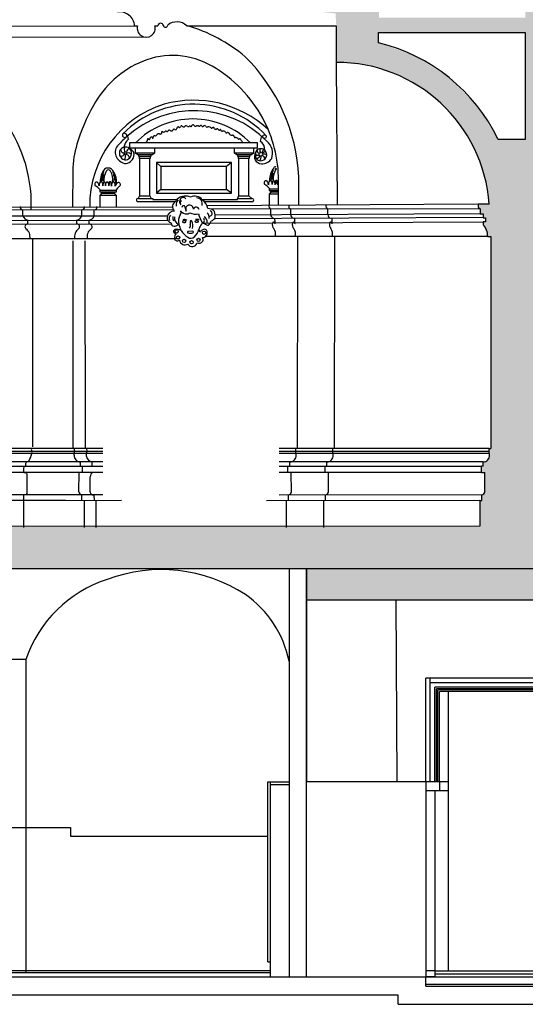
# Model space of a CAD drawing. Units: millimetres. Extents: x 54036 to 121410, y 3501 to 83165.
# Drawn here: x 80547 to 86159, y 42491 to 53425 of the extents above; entities that cross this region are included whole.
import ezdxf

# ---------------------------------------------------------------- set-up
doc = ezdxf.new("R2010")
doc.units = ezdxf.units.MM
doc.layers.add('MURS', color=6, linetype='Continuous')

msp = doc.modelspace()

# ---------------------------------------------------------------- hatches: boundary and pattern name
at = {"layer": 'MURS'}
h = msp.add_hatch(dxfattribs=at)
h.set_pattern_fill('AR-CONC', color=1, scale=50, style=0)
h.set_pattern_definition([(50, (198535.7, 43011.83), (358.6301, -31.3761), [37.5, -412.5]), (355, (198535.7, 43011.83), (-69.3757, 376.0961), [30, -330]), (100.4514, (198565.6, 43009.22), (289.2547, 344.7198), [31.8701, -350.5711]), (46.1842, (198535.7, 43111.83), (533.6205, -82.7595), [56.25, -618.75]), (96.6356, (198580.17, 43104.94), (467.3314, 487.059), [47.8051, -525.8565]), (351.1842, (198535.7, 43111.83), (467.331, 487.0593), [45, -495]), (21, (198585.7, 43086.83), (298.4535, -201.30945), [37.5, -412.5]), (326, (198585.7, 43086.83), (121.6577, 362.575), [30, -330]), (71.4514, (198610.57, 43070.06), (420.1113, 161.2652), [31.8701, -350.5711]), (37.5, (198535.7, 43011.83), (6.07993, 166.44693), [0, -326, 0, -335, 0, -331.25]), (7.5, (198535.7, 43011.83), (131.53477, 197.20586), [0, -191, 0, -318.5, 0, -126.25]), (327.5, (198424.2, 43011.83), (266.91122, -11.27744), [0, -125, 0, -390, 0, -517.5]), (317.5, (198374.2, 43011.83), (291.5931, 50.0525), [0, -162.5, 0, -259, 0, -367.5])])
h.paths.add_polyline_path([(86449.7889, 51770.5707), (96278.0849, 51770.5707), (96278.0849, 51970.5707), (86449.7889, 51970.5707), (86449.7889, 54871.7967), (83789.7562, 54871.7967), (83789.7562, 54670.5707), (86160.0409, 54670.5707), (86160.0409, 53449.5087), (84534.4729, 53449.5087), (84534.4729, 53553.4757), (80333.7709, 53964.8224), (80333.7709, 53883.2304), (84052.9069, 53494.7117), (84060.7579, 53358.8807), (84060.7579, 52950.9901), (84413.5152, 52921.1412), (84771.6544, 52797.9512), (85082.9803, 52618.509), (85345.2645, 52374.2346), (85558.4116, 52075.4746), (85696.4005, 51736.4387), (85758.3818, 51376.4877), (85635.7639, 51376.4877), (85635.7639, 51342.6727), (85659.0189, 51325.7647), (85659.0189, 51268.7027), (85690.7309, 51268.7027), (85690.7309, 51226.4337), (85718.2139, 51226.4337), (85718.2139, 51182.0517), (85690.7309, 51182.0517), (85690.7918, 51148.4707), (85741.4689, 51019.3187), (85777.4089, 51019.3187), (85777.4089, 48663.7937), (85757.8329, 48663.7937), (85757.8319, 48635.3377), (85762.3314, 48588.607), (85741.855, 48537.0851), (85691.1679, 48514.7007), (85691.165, 48468.2304), (85671.0639, 48468.2144), (85671.0629, 48396.8468), (85708.0969, 48397.1857), (85708.6202, 48180.7224), (85699.2083, 48157.8746), (85677.4129, 48147.9646), (85677.4061, 48086.6705), (85653.083, 48086.6732), (85653.0743, 47800.4598), (78611.5293, 47794.1837), (78611.5293, 47328.9827), (83730.6933, 47328.9827), (83730.6933, 46978.9827), (86449.7889, 46978.9827), (86449.7889, 47328.9827), (86449.7889, 48513.5707), (96278.0849, 48513.5707), (96278.0849, 48803.5707), (86449.7889, 48803.5707)])
h.paths.add_polyline_path([(86157.7799, 52095.6797), (85857.0824, 52096.1826), (85819.7633, 52155.3729), (85775.3445, 52226.9834), (85625.9564, 52465.9062), (85478.1814, 52617.694), (85318.1765, 52777.6313), (85152.5546, 52886.1071), (84947.7075, 53018.5394), (84733.6883, 53096.98), (84528.2033, 53169.4019), (84527.6909, 53282.2577), (86157.7799, 53282.2577)], flags=16)

# ---------------------------------------------------------------- linework, layer by layer
at = {"layer": 'MURS', "color": 8}
for p, q in [((72524.0999, 53327.1797), (81821.9229, 53356.7677)), ((81938.4449, 53232.1147), (72367.8659, 53216.9937)), ((84060.7579, 52950.9897), (84069.8859, 51367.4607)), ((81742.4879, 52132.5247), (81749.0599, 52093.7727)), ((83184.8099, 52058.4657), (81764.0049, 52058.4657)), ((81764.0049, 52058.4657), (81764.0049, 52000.5747)), ((83187.5029, 52000.5747), (83184.8099, 52058.4657)), ((83229.3009, 52134.4327), (83215.3139, 52077.7447)), ((81764.0049, 52000.5747), (83187.5029, 52000.5747)), ((81831.0229, 51941.3417), (81831.0229, 52000.5747)), ((81856.2519, 51923.6597), (81831.0229, 51941.3417)), ((82041.9249, 51941.3417), (81831.0229, 51941.3417)), ((82041.9249, 51941.3417), (82019.8599, 51923.6597)), ((82041.9249, 52000.5747), (82041.9249, 51941.3417)), ((82930.9779, 51941.3417), (82930.9779, 52000.5747)), ((83141.8809, 51941.3417), (82930.9779, 51941.3417)), ((82956.2079, 51923.6597), (82930.9779, 51941.3417)), ((83141.8809, 51941.3417), (83119.8149, 51923.6597)), ((83141.8809, 52000.5747), (83141.8809, 51941.3417)), ((82019.8599, 51923.6597), (81856.2519, 51923.6597)), ((81867.6669, 51906.6437), (81867.6669, 51923.6597)), ((82001.8369, 51906.6437), (81867.6669, 51906.6437)), ((81871.8719, 51906.6437), (81871.8719, 51883.2217)), ((81871.8719, 51883.2217), (81875.2999, 51883.1007)), ((81991.8209, 51883.1007), (81875.2999, 51883.1007)), ((81875.2999, 51883.1007), (81875.2999, 51470.7487)), ((81995.6289, 51883.0217), (81991.8209, 51883.1007)), ((81991.8209, 51470.7487), (81991.8209, 51883.1007)), ((81995.6289, 51906.6437), (81995.6289, 51883.0217)), ((82001.8369, 51923.6597), (82001.8369, 51906.6437)), ((82896.0219, 51838.8367), (82065.2289, 51838.8367)), ((82065.2289, 51838.8367), (82065.2289, 51497.5397)), ((82111.8379, 51795.7377), (82065.2289, 51838.8367)), ((82896.0219, 51838.8367), (82841.2569, 51795.7377)), ((82897.1869, 51497.5397), (82896.0219, 51838.8367)), ((83119.8149, 51923.6597), (82956.2079, 51923.6597)), ((82967.6229, 51906.6437), (82967.6229, 51923.6597)), ((83101.7929, 51906.6437), (82967.6229, 51906.6437)), ((82971.8279, 51906.6437), (82971.8279, 51883.2217)), ((82971.8279, 51883.2217), (82975.2559, 51883.1007)), ((82975.2559, 51883.1007), (82975.2559, 51470.7487)), ((83091.7769, 51883.1007), (82975.2559, 51883.1007)), ((83091.7769, 51470.7487), (83091.7769, 51883.1007)), ((83095.5849, 51883.0217), (83091.7769, 51883.1007)), ((83095.5849, 51906.6437), (83095.5849, 51883.0217)), ((83101.7929, 51923.6597), (83101.7929, 51906.6437)), ((81136.9909, 51747.9387), (81133.2609, 51347.0647)), ((82841.2569, 51795.7377), (82111.8379, 51795.7377)), ((82111.8379, 51795.7377), (82111.8379, 51540.6387)), ((82842.4219, 51540.6387), (82841.2569, 51795.7377)), ((83420.1869, 51363.7157), (83420.1869, 51639.1547)), ((83645.7549, 51365.0157), (83645.7549, 51678.7127)), ((81435.1719, 51538.1807), (81435.0349, 51529.2917)), ((81621.2489, 51529.2917), (81435.0349, 51529.2917)), ((81435.0349, 51529.2917), (81435.0349, 51513.1417)), ((81435.0349, 51513.1417), (81621.2489, 51513.1417)), ((81452.8909, 51496.1407), (81452.8909, 51513.1417)), ((81599.1419, 51513.1417), (81599.1419, 51496.1407)), ((81621.2489, 51529.2917), (81621.2489, 51540.5577)), ((81621.2489, 51513.1417), (81621.2489, 51529.2917)), ((82111.8379, 51540.6387), (82065.2289, 51497.5397)), ((82111.8379, 51540.6387), (82842.4219, 51540.6387)), ((82897.1869, 51497.5397), (82842.4219, 51540.6387)), ((83315.1299, 51552.7457), (83314.9929, 51543.8567)), ((83314.9929, 51543.8567), (83314.9929, 51527.7057)), ((83421.7099, 51543.8567), (83314.9929, 51543.8567)), ((83314.9929, 51527.7057), (83422.6459, 51527.7057)), ((83332.8489, 51510.7057), (83316.6939, 51488.8567)), ((83332.8489, 51510.7057), (83332.8489, 51527.7057)), ((83423.5009, 51510.7057), (83332.8489, 51510.7057)), ((80673.2729, 51315.6067), (80673.2689, 51484.0197)), ((81452.8909, 51496.1407), (81436.7359, 51474.2917)), ((81621.2609, 51474.2917), (81436.7359, 51474.2917)), ((81436.7359, 51474.2917), (81436.7489, 51346.5517)), ((81599.1419, 51496.1407), (81452.8909, 51496.1407)), ((81621.2609, 51474.2917), (81599.1419, 51496.1407)), ((81621.2609, 51346.2407), (81621.2609, 51474.2917)), ((82276.0539, 51404.3527), (81855.4919, 51404.3527)), ((81875.2999, 51470.7487), (81863.3559, 51441.4397)), ((81867.1439, 51440.4627), (82023.2819, 51440.4627)), ((81875.2999, 51470.7487), (81991.8209, 51470.7487)), ((81991.8209, 51470.7487), (82004.8259, 51440.4627)), ((82023.2819, 51440.4627), (82023.2819, 51428.8147)), ((82023.2819, 51428.8147), (82292.2659, 51428.8147)), ((82065.2289, 51497.5397), (82897.1869, 51497.5397)), ((82571.1079, 51428.8147), (82962.4389, 51428.8147)), ((83127.8979, 51404.3527), (82598.0119, 51404.3527)), ((82975.2559, 51470.7487), (82962.4389, 51439.2977)), ((82962.4389, 51428.8147), (82962.4389, 51439.2977)), ((82962.4389, 51439.2977), (83124.4029, 51438.1327)), ((82975.2559, 51470.7487), (83091.7769, 51470.7487)), ((83091.7769, 51470.7487), (83124.4029, 51438.1327)), ((83316.6939, 51488.8567), (83315.3639, 51366.7617)), ((83424.4049, 51488.8567), (83316.6939, 51488.8567)), ((79964.1249, 51349.0387), (82241.4459, 51345.1937)), ((79995.4629, 51315.3907), (82249.8839, 51316.1097)), ((80581.9739, 51245.7747), (80581.9739, 51315.3907)), ((81234.6239, 51245.7747), (81234.6239, 51315.3907)), ((81373.1269, 51245.7747), (81373.1269, 51315.3907)), ((85635.7639, 51376.4877), (82625.7239, 51359.1367)), ((85659.0189, 51325.7647), (82672.6729, 51322.0867)), ((83335.1419, 51261.1717), (83335.1419, 51324.6677)), ((83556.7379, 51261.1717), (83556.7379, 51324.6677)), ((83968.2729, 51261.1717), (83968.2729, 51324.6677)), ((79995.4629, 51245.7747), (82188.3689, 51248.7207)), ((80049.2389, 51198.5897), (82190.8509, 51196.0667)), ((80635.7499, 51154.8867), (80635.7499, 51198.5897)), ((81180.8469, 51154.8867), (81180.8469, 51198.5897)), ((81319.3509, 51154.8867), (81319.3509, 51198.5897)), ((82573.9819, 51167.5537), (85690.7309, 51181.3897)), ((85690.7309, 51230.2677), (82709.6189, 51214.6877)), ((85659.0189, 51268.7027), (82715.2819, 51255.5917)), ((83380.6409, 51173.9457), (83380.3919, 51221.5017)), ((83602.2359, 51173.9457), (83601.9879, 51221.5017)), ((84013.7709, 51173.9457), (84013.5229, 51221.5017)), ((80049.2389, 51154.8867), (82234.0969, 51158.3597)), ((82468.8609, 51075.4547), (82420.9289, 51074.5997)), ((81702.6379, 50991.8167), (80069.6209, 50991.8167)), ((80688.9019, 50991.8167), (80688.9019, 48680.1247)), ((82321.9189, 50991.8167), (80688.9019, 50991.8167)), ((81136.1099, 50971.0227), (81136.1099, 48663.7937)), ((81275.7889, 48663.7937), (81273.6719, 50971.0227)), ((85741.4689, 51019.3187), (82609.8699, 51019.3677)), ((83630.5869, 48663.7937), (83633.8999, 51019.3447)), ((84042.1224, 48663.7937), (84045.4349, 51019.3447)), ((80850.0149, 48663.7937), (80055.9359, 48663.7937)), ((81469.2959, 48663.7937), (80688.7689, 48663.7937)), ((81155.6869, 48635.3377), (81155.6859, 48663.7937)), ((81295.3649, 48635.3307), (81293.2479, 48663.7937)), ((85757.8329, 48663.7937), (83426.1539, 48663.7937)), ((83611.0099, 48635.3377), (83611.0109, 48663.7937)), ((84022.5454, 48635.3377), (84022.5464, 48663.7937)), ((80069.8789, 48635.3597), (80850.0149, 48635.3227)), ((80850.0149, 48607.6317), (80242.6923, 48607.6317)), ((80689.8619, 48607.6547), (80675.2779, 48607.3867)), ((80675.2779, 48607.3867), (80675.2779, 48584.1147)), ((80689.1589, 48635.3597), (81469.2959, 48635.3227)), ((81469.2959, 48607.6317), (80690.6669, 48607.6317)), ((81151.4539, 48589.4037), (81155.6869, 48635.3377)), ((81289.0159, 48574.5937), (81287.9579, 48607.6317)), ((83426.1539, 48635.3684), (85757.8393, 48635.2579)), ((85760.3851, 48607.6317), (83426.1539, 48607.6317)), ((83615.2429, 48589.4037), (83611.0099, 48635.3377)), ((84026.7784, 48589.4037), (84022.5454, 48635.3377)), ((80238.0287, 48466.7025), (80850.0149, 48467.1917)), ((80850.0149, 48514.7007), (80266.4506, 48514.7007)), ((80588.8669, 48446.3437), (80588.8669, 48406.0187)), ((80610.4699, 48492.8767), (80611.0239, 48466.5057)), ((80611.0239, 48466.5057), (81469.2959, 48467.1917)), ((81469.2959, 48514.7007), (80638.1589, 48514.7007)), ((81222.3539, 48466.9947), (81222.3509, 48514.7007)), ((81242.4559, 48397.1767), (81242.4549, 48467.0107)), ((81351.4469, 48467.0977), (81351.4479, 48514.7007)), ((85691.1679, 48514.7007), (83426.1539, 48514.7007)), ((83426.1539, 48466.42), (85671.0639, 48468.2144)), ((83524.2409, 48397.1767), (83524.2419, 48467.0107)), ((83544.3429, 48466.9947), (83544.3459, 48514.7007)), ((83935.7764, 48397.1767), (83935.7774, 48467.0107)), ((83955.8784, 48466.9947), (83955.8814, 48514.7007)), ((80850.0149, 48397.1277), (80216.1161, 48397.2667)), ((80597.7129, 48397.1757), (80626.3739, 48397.3127)), ((81469.2959, 48397.1277), (80626.3739, 48397.3127)), ((80629.7769, 48165.2137), (80629.7769, 48367.2597)), ((81204.3619, 48181.0807), (81205.4219, 48397.1857)), ((81329.2259, 48181.0807), (81329.2259, 48350.3337)), ((85671.0629, 48396.8468), (83426.1539, 48397.3395)), ((83562.3349, 48181.0807), (83561.2749, 48397.1857)), ((83973.8704, 48181.0807), (83972.8104, 48397.1857)), ((80850.0149, 48148.3487), (80100.3244, 48147.1124)), ((80587.2049, 48147.9157), (80587.4519, 47787.0447)), ((81469.2959, 48148.3487), (80587.2059, 48146.8937)), ((80619.1969, 48146.9467), (80629.7769, 48165.2137)), ((81236.1129, 48084.4757), (81236.1059, 48147.9647)), ((81375.7859, 48084.6767), (81374.7239, 48148.1927)), ((85686.3922, 48150.4845), (83426.1539, 48146.7563)), ((83530.5839, 48084.4757), (83530.5909, 48147.9647)), ((83942.1194, 48084.4757), (83942.1264, 48147.9647)), ((81056.6049, 48085.1227), (80062.7525, 48083.662)), ((81675.8859, 48085.1227), (80587.2489, 48083.5227)), ((81260.4359, 48084.5117), (81260.4449, 47787.1977)), ((81393.7739, 47787.2277), (81393.7719, 48084.7077)), ((85653.083, 48086.6732), (83287.3419, 48083.1962)), ((83506.2609, 48084.5117), (83506.2519, 47787.1977)), ((83917.7964, 48084.5117), (83917.7874, 47787.1977)), ((80616.2707, 46319.5767), (80085.5199, 46319.5767)), ((80616.2707, 46319.5767), (80616.2707, 42852.7677)), ((85054.708, 44960.5707), (85054.708, 46113.5707)), ((86796.8878, 46113.5707), (85054.708, 46113.5707)), ((85304.708, 42863.5707), (85304.708, 45963.5707)), ((85204.708, 44963.5707), (85304.708, 44963.5707)), ((85204.708, 44863.5707), (85304.708, 44863.5707))]:
    msp.add_line(p, q, dxfattribs=at)
at = {"layer": 'MURS', "color": 6}
for p, q in [((81821.9229, 53356.7677), (81853.6349, 53356.7677)), ((82048.1319, 53358.8807), (82079.8439, 53358.8807)), ((82401.1869, 53358.8807), (84060.7579, 53358.8807)), ((84060.7579, 53358.8807), (84060.7579, 52950.9897)), ((84527.6909, 53282.2577), (86157.7799, 53282.2577)), ((84527.6909, 53169.2507), (84527.6909, 53282.2577)), ((86157.7799, 53282.2577), (86157.7799, 52095.6797)), ((86157.7799, 52095.6797), (85857.0839, 52095.6797)), ((85635.7639, 51376.4877), (85635.7639, 51342.6727)), ((85758.3819, 51376.4877), (85635.7639, 51376.4877)), ((85635.7639, 51342.6727), (85659.0189, 51325.7647)), ((85659.0189, 51325.7647), (85659.0189, 51268.7027)), ((85659.0189, 51268.7027), (85690.7309, 51268.7027)), ((85690.7309, 51268.7027), (85690.7309, 51226.4337)), ((85690.7309, 51226.4337), (85718.2139, 51226.4337)), ((85690.7309, 51182.0517), (85690.7309, 51148.2377)), ((85718.2139, 51182.0517), (85690.7309, 51182.0517)), ((85718.2139, 51226.4337), (85718.2139, 51182.0517)), ((85741.4689, 51019.3187), (85777.4089, 51019.3187)), ((85777.4089, 51019.3187), (85777.4089, 48663.7937)), ((85757.8319, 48635.3377), (85757.8329, 48663.7937)), ((85757.8329, 48663.7937), (85777.4089, 48663.7937)), ((85762.0649, 48589.4037), (85757.8319, 48635.3377)), ((85671.0629, 48396.8468), (85671.0639, 48468.2144)), ((85691.165, 48468.2304), (85671.0639, 48468.2144)), ((85691.165, 48468.2304), (85691.1679, 48514.7007)), ((85671.0629, 48396.8468), (85708.0969, 48397.1857)), ((85709.1569, 48181.0807), (85708.0969, 48397.1857)), ((85677.4061, 48086.6705), (85677.4129, 48147.9647)), ((85653.083, 48086.6732), (85653.0743, 47800.4598)), ((85653.083, 48086.6732), (85677.4061, 48086.6705)), ((85653.0743, 47800.4598), (62158.1229, 47779.5187)), ((75690.3199, 47328.9827), (83700.6389, 47328.9827)), ((83537.0214, 47328.9827), (86449.7889, 47328.9827)), ((83730.6933, 47328.9827), (83730.6933, 44960.5707)), ((83730.6933, 46160.5707), (83730.6933, 47326.6516)), ((86449.7889, 46978.9827), (83730.6933, 46978.9827)), ((84735.4382, 44960.5707), (84727.2755, 46978.9827)), ((84735.4382, 44960.5707), (83730.6933, 44960.5707)), ((85054.708, 44960.5707), (84735.4382, 44960.5707)), ((85054.708, 42790.5707), (66111.0349, 42790.5707)), ((85054.708, 42795.5707), (95239.9679, 42795.5707)), ((85054.708, 42690.5707), (85054.708, 42795.5707)), ((85054.708, 42690.5707), (85054.708, 42790.5707)), ((85054.708, 42715.5707), (95239.9679, 42715.5707)), ((85054.708, 42690.5707), (95950.7078, 42690.5707)), ((85054.708, 42690.5707), (95950.7078, 42690.5707)), ((84747.1564, 42590.5707), (65911.0349, 42590.5707)), ((84747.1564, 42490.5707), (84747.1564, 42590.5707)), ((84747.1564, 42490.5707), (96278.0849, 42490.5707))]:
    msp.add_line(p, q, dxfattribs=at)
at = {"layer": 'MURS', "color": 1}
for p, q in [((83537.0214, 47328.9827), (83537.0214, 42790.5707)), ((83730.6933, 42790.5707), (83730.6933, 46160.5707)), ((85104.708, 44963.5707), (85104.708, 46113.5707)), ((85104.708, 46063.5707), (86796.8878, 46063.5707)), ((85154.708, 44963.5707), (85154.708, 46013.5707)), ((86896.8878, 46013.5707), (85154.708, 46013.5707)), ((85172.708, 44963.5707), (85172.708, 45995.5707)), ((86914.8878, 45995.5707), (85172.708, 45995.5707)), ((85186.708, 44963.5707), (85186.708, 45981.5707)), ((86928.8878, 45981.5707), (85186.708, 45981.5707)), ((85204.708, 44963.5707), (85204.708, 45963.5707)), ((86946.8878, 45963.5707), (85204.708, 45963.5707)), ((83300.6933, 44960.5707), (83537.0214, 44960.5707)), ((83300.6933, 42960.5707), (83300.6933, 44960.5707)), ((83330.6933, 42790.5707), (83330.6933, 44960.5707)), ((85054.708, 44963.5707), (85204.708, 44963.5707)), ((85054.708, 44963.5707), (85054.708, 42795.5707)), ((85154.708, 44963.5707), (85204.708, 44963.5707)), ((85204.708, 44963.5707), (85204.708, 44863.5707)), ((83330.6933, 44930.5707), (83537.0214, 44930.5707)), ((85054.708, 44863.5707), (85204.708, 44863.5707)), ((85154.708, 44863.5707), (85154.708, 42795.5707)), ((79065.5659, 44452.4827), (81110.9609, 44452.4827)), ((81110.9609, 44452.4827), (81110.9609, 44358.9097)), ((81110.9609, 44358.9097), (83300.6933, 44358.9097)), ((83300.6933, 42960.5707), (83330.6933, 42960.5707)), ((83330.6933, 42860.5707), (71075.1723, 42860.5707)), ((83330.6933, 42840.5707), (71075.1723, 42840.5707)), ((85154.708, 42863.5707), (85054.708, 42863.5707)), ((85154.708, 42795.5707), (85054.708, 42795.5707)), ((85154.708, 42863.5707), (95219.9679, 42863.5707)), ((85154.708, 42829.5707), (95219.9679, 42829.5707))]:
    msp.add_line(p, q, dxfattribs=at)
at = {"layer": 'MURS', "color": 8}
for centre, radius in [((83263.9139, 52127.6957), 19.878), ((81720.6489, 51945.2337), 14.489), ((83224.3289, 51931.3207), 20.028), ((82289.1129, 51074.5997), 18.194), ((82592.9729, 51059.1977), 18.194), ((82305.3759, 51005.2907), 18.194), ((82372.1399, 50968.4967), 18.194), ((82455.1659, 50953.9497), 18.194), ((82531.3449, 50979.6197), 18.194)]:
    msp.add_circle(centre, radius, dxfattribs=at)
at = {"layer": 'MURS', "color": 6}
for centre, radius, start, end in [((81650.0269, 53342.1287), 172.519, 4.86753302, 97.527609), ((82110.6559, 53355.3547), 31.014, 10.47676005, 173.47184504), ((82165.2609, 53365.4527), 24.517, 190.47676005, 359.459557), ((82291.8159, 53239.8037), 161.683, 47.43284298, 129.13154003), ((81951.1649, 53331.9467), 100.639, 165.72171401, 15.52339799), ((84062.3319, 51233.1277), 1991.263, 25.66878405, 76.48498301), ((84067.7829, 51256.1267), 1694.878, 4.07225898, 90.237501), ((85565.8299, 51024.6357), 175.72, 358.265787, 44.70029102), ((85690.5129, 48586.3167), 71.619, 270.523962, 2.47012897), ((85671.8409, 48185.0777), 37.529, 278.53814599, 353.88702199)]:
    msp.add_arc(centre, radius, start, end, dxfattribs=at)
at = {"layer": 'MURS', "color": 8}
for centre, radius, start, end in [((81934.5859, 51698.3747), 1724.818, 49.69773398, 74.304658), ((82331.1359, 51942.8427), 1102.854, 112.41535901, 151.21889205), ((82243.5259, 52155.2377), 873.1, 59.68672999, 112.41535901), ((81616.9389, 51574.1047), 2031.511, 2.95159796, 45.12756498), ((81928.1019, 51615.7407), 1498.04, 28.53813697, 59.68672999), ((82476.7249, 51312.1297), 1218.852, 47.23543198, 105.59934599), ((79030.2009, 51356.2087), 1648.032, 4.44795799, 41.914546), ((83361.9159, 51376.6097), 2278.919, 151.21889205, 163.00669496), ((82499.7799, 51364.1807), 1175.476, 107.36428099, 180.85003403), ((82476.9869, 51385.2847), 1101.534, 43.18259802, 135.25640701), ((82486.9779, 51289.1527), 1124.963, 44.39915802, 131.82078797), ((82470.1489, 51422.3467), 900.557, 44.93963698, 135.06036302), ((81971.1559, 51639.1547), 1449.031, 0, 28.53813697), ((81712.6719, 52142.4987), 25.639, 134.795428, 310.45104398), ((81722.4699, 52183.7987), 23.404, 217.03156002, 260.84310201), ((81715.3129, 52139.4007), 21.567, 310.45104398, 80.84310201), ((82101.1889, 52189.7787), 34.94, 289.97698598, 302.56245398), ((82116.1429, 52166.3607), 7.154, 302.56245398, 38.45195004), ((82127.3579, 52175.2657), 7.166, 122.67122201, 218.45195004), ((82129.9249, 52171.2627), 11.921, 55.27839797, 122.67122201), ((82146.7019, 52195.4717), 17.532, 235.27839797, 289.727888), ((82141.5979, 52209.7057), 32.653, 289.727888, 304.56937702), ((82173.6189, 52163.2347), 23.781, 107.160056, 124.56937702), ((82170.7269, 52172.5987), 13.981, 55.41556802, 107.160056), ((82184.0899, 52191.9807), 9.56, 235.41556802, 299.11415398), ((82184.7839, 52190.7337), 8.134, 299.11415398, 349.27629905), ((82201.7939, 52187.5127), 9.178, 122.23808099, 169.27629905), ((82212.5419, 52170.4697), 29.328, 105.250804, 122.23808099), ((82207.2829, 52189.7597), 9.333, 74.89494002, 105.250804), ((82207.3839, 52190.1337), 8.946, 50.35380801, 74.89494002), ((82225.4539, 52211.9417), 19.376, 230.35380801, 246.96047099), ((82236.7389, 52238.4767), 48.211, 246.96047099, 267.138549), ((82234.7859, 52199.3877), 9.073, 267.138549, 314.77215597), ((82230.7369, 52203.4687), 14.822, 314.77215597, 332.845816), ((82261.4409, 52187.7197), 19.686, 137.17945699, 152.845816), ((82272.3409, 52177.6197), 34.546, 130.592259, 137.17945699), ((82315.4759, 52127.2777), 100.84, 126.73813698, 130.592259), ((82261.4909, 52199.6047), 10.587, 43.34726298, 126.73813698), ((82276.7719, 52214.0297), 10.427, 223.34726298, 307.52204703), ((82272.9329, 52219.0287), 16.73, 307.52204703, 350.11173103), ((82309.5409, 52212.6477), 20.429, 131.73825401, 170.11173103), ((82332.0909, 52187.3717), 54.302, 123.68119198, 131.73825401), ((82315.0129, 52212.9957), 23.508, 111.422528, 123.68119198), ((82308.9059, 52228.5637), 6.786, 33.103585, 111.422528), ((82322.7889, 52237.6147), 9.787, 213.103585, 276.551043), ((82322.9309, 52236.3737), 8.538, 276.551043, 359.33924096), ((82342.3619, 52236.1497), 10.894, 107.681117, 179.33924096), ((82342.9939, 52234.1677), 12.974, 30.31848698, 107.681117), ((82365.4239, 52247.2847), 13.01, 210.31848698, 287.55619199), ((82363.8079, 52252.3917), 18.366, 287.55619199, 320.94012302), ((82388.1009, 52232.6777), 12.919, 100.88530401, 140.94012302), ((82390.7009, 52219.1597), 26.685, 60.43500898, 100.88530401), ((82416.5909, 52264.8007), 25.788, 240.43500898, 281.613523), ((82410.4549, 52294.6587), 56.271, 281.613523, 287.03078002), ((82437.6589, 52205.8477), 36.613, 100.31354, 107.03078002), ((82434.5279, 52223.0527), 19.126, 75.712909, 100.31354), ((82447.1389, 52272.5717), 31.974, 255.712909, 274.680048), ((82448.9189, 52250.8237), 10.152, 274.680048, 351.16369902), ((82471.0609, 52247.3817), 12.255, 102.584128, 171.16369902), ((82471.2009, 52246.7547), 12.897, 21.09990601, 102.584128), ((82497.2259, 52256.7977), 14.999, 201.09990601, 275.585996), ((82495.6469, 52272.9447), 31.224, 275.585996, 297.673856), ((82519.8999, 52226.6977), 20.997, 90.65586, 117.673856), ((82519.9579, 52221.6517), 26.044, 65.241948, 90.65586), ((82541.2249, 52267.7657), 24.738, 245.241948, 271.329745), ((82541.4879, 52256.4347), 13.403, 271.329745, 314.94914502), ((82561.2619, 52236.6247), 14.587, 93.22281, 134.94914502), ((82560.9609, 52241.9717), 9.232, 20.201028, 93.22281), ((82579.3549, 52248.7387), 10.368, 200.201028, 268.511401), ((82579.3439, 52248.3267), 9.955, 268.511401, 333.89533298), ((82598.0359, 52239.1677), 10.86, 91.618566, 153.89533298), ((82598.1619, 52234.7047), 15.324, 26.79347501, 91.618566), ((82624.7289, 52248.1217), 14.438, 206.79347501, 273.832671), ((82623.8469, 52261.2857), 27.632, 273.832671, 290.19342801), ((82637.5119, 52224.1307), 11.956, 85.208434, 110.19342801), ((82634.4469, 52187.5557), 48.66, 74.059274, 85.208434), ((82609.2179, 52099.2297), 140.518, 67.50518001, 74.059274), ((82651.5379, 52201.4237), 29.908, 51.13130501, 67.50518001), ((82685.5179, 52243.5837), 24.241, 231.13130501, 249.333347), ((82679.2489, 52226.9637), 6.478, 249.333347, 326.55834896), ((82695.2259, 52216.4127), 12.668, 93.551772, 146.55834896), ((82695.2349, 52216.2667), 12.815, 10.906313, 93.551772), ((82720.6729, 52221.1677), 13.091, 190.906313, 272.488199), ((82720.6049, 52222.7337), 14.658, 272.488199, 308.06658902), ((82737.5279, 52201.1247), 12.789, 89.883339, 128.06658902), ((82737.5279, 52201.1217), 12.792, 23.883936, 89.883339), ((82760.7939, 52211.4247), 12.654, 203.883936, 270.288196), ((82760.8079, 52208.6227), 9.852, 270.288196, 327.18551997), ((82774.1609, 52200.0127), 6.035, 72.20337899, 147.18551997), ((82774.2279, 52200.2217), 5.816, 342.49695401, 72.20337899), ((82787.3369, 52196.0877), 7.929, 162.49695401, 236.81642399), ((82791.6729, 52202.7187), 15.852, 236.81642399, 286.74519701), ((82804.7099, 52159.3897), 29.396, 70.63423598, 106.74519701), ((82803.5689, 52156.1427), 32.838, 35.70002297, 70.63423598), ((82843.6189, 52184.9217), 16.48, 215.70002297, 265.836929), ((82843.1189, 52178.0497), 9.59, 265.836929, 311.51932703), ((82855.5759, 52163.9787), 9.203, 84.8302, 131.51932703), ((82855.0779, 52158.4797), 14.725, 24.17672101, 84.8302), ((82901.3309, 52179.2437), 35.975, 204.17672101, 241.87071701), ((82663.9569, 51091.3567), 1390.378, 131.82078797, 137.22922798), ((81835.1899, 51991.8647), 133.43, 130.20346402, 173.00773403), ((81915.3929, 52109.4837), 57.952, 298.31735799, 307.52262798), ((81931.0919, 52089.0407), 32.177, 307.52262798, 319.88710902), ((81897.2239, 52117.5727), 76.461, 319.88710902, 326.30132904), ((81901.3519, 52114.8197), 71.5, 326.30132904, 332.93461696), ((81977.0869, 52095.5657), 12.146, 153.82157501, 199.46305598), ((81954.5919, 52087.6167), 11.712, 332.93461696, 19.46305598), ((81971.7919, 52098.1687), 6.246, 17.31508201, 153.82157501), ((81983.9459, 52101.9577), 6.485, 197.31508201, 328.75929204), ((81978.8409, 52105.0547), 12.456, 328.75929204, 353.56124696), ((82005.2739, 52102.0717), 14.145, 150.30839999, 173.56124696), ((82020.7279, 52093.2597), 31.934, 130.22740001, 150.30839999), ((82013.8339, 52101.4107), 21.259, 105.551117, 130.22740001), ((82009.8749, 52115.6347), 6.495, 8.24760204, 105.551117), ((82022.5849, 52117.4767), 6.348, 188.24760204, 287.05510601), ((82022.5109, 52117.7177), 6.6, 287.05510601, 30.781013), ((82036.5589, 52126.0847), 9.751, 130.13838398, 210.781013), ((82040.4459, 52121.4757), 15.781, 71.88662299, 130.13838398), ((82050.3389, 52151.7207), 16.041, 251.88662299, 309.61956801), ((82041.5399, 52162.3497), 29.839, 309.61956801, 329.13345601), ((82080.1899, 52139.2487), 15.188, 121.65056601, 149.13345601), ((82094.9959, 52115.2287), 43.404, 109.647648, 121.65056601), ((82092.7519, 52121.5137), 36.731, 96.595515, 109.647648), ((82090.8029, 52138.3757), 19.756, 70.46257499, 96.595515), ((82105.4529, 52179.6607), 24.051, 250.46257499, 274.110623), ((82105.5969, 52177.6517), 22.036, 274.110623, 289.97698598), ((82904.9509, 52186.0157), 43.654, 241.87071701, 272.714732), ((82908.2339, 52116.7817), 25.658, 52.12366, 92.714732), ((82915.9639, 52126.7187), 13.068, 349.32316198, 52.12366), ((82935.7219, 52122.9937), 7.038, 169.32316198, 259.78658101), ((82937.0949, 52130.6177), 14.784, 259.78658101, 280.408608), ((82942.3389, 52102.0697), 14.241, 79.39251499, 100.408608), ((82932.1759, 52047.8007), 69.454, 68.20482199, 79.39251499), ((82938.7179, 52064.1607), 51.834, 55.24751499, 68.20482199), ((82960.3579, 52095.3517), 13.872, 35.69436103, 55.24751499), ((82985.2159, 52113.2107), 16.737, 215.69436103, 233.48039497), ((82979.8069, 52105.9057), 7.648, 233.48039497, 321.78575998), ((82990.3469, 52097.6077), 5.767, 35.11494501, 141.78575998), ((82504.4029, 51755.8907), 599.831, 34.70354204, 35.11494501), ((77702.8839, 48430.7217), 6440.321, 34.57798903, 34.70354204), ((80129.0939, 50103.0767), 3493.584, 34.31406497, 34.57798903), ((79802.5899, 49880.2337), 3888.886, 34.06391399, 34.31406497), ((83149.2439, 51978.8567), 118.928, 358.23298604, 56.252076), ((83179.7959, 51942.6037), 173.687, 340.52609499, 50.29865497), ((82180.3529, 51737.6987), 1043.412, 163.00669496, 179.43766299), ((81712.6089, 51953.7867), 107.152, 130.29353702, 202.23001304), ((81725.0689, 51941.4547), 72.255, 132.63941498, 259.96805699), ((81700.2659, 51978.1057), 31.644, 160.25772503, 280.941674), ((81732.4799, 51915.2397), 97.341, 98.21929301, 125.37643798), ((81761.8529, 51984.5197), 55.429, 151.93131703, 208.89514597), ((81717.8369, 51939.5947), 69.496, 265.580717, 5.71901496), ((81727.4209, 51956.3397), 55.946, 26.45456403, 99.109333), ((81788.0489, 51945.7457), 56.629, 113.76114, 171.44079597), ((81749.5399, 51905.5277), 41.783, 29.28205697, 110.174242), ((81745.1109, 51924.7807), 71.789, 345.87876195, 69.18057099), ((81720.8429, 51947.1397), 66.147, 359.46269796, 31.05577395), ((83232.0899, 51905.5877), 79.77, 146.55594102, 267.701541), ((83262.5459, 51930.6897), 98.936, 161.286146, 182.63740705), ((83218.9289, 51937.5097), 55.946, 80.890667, 153.54543597), ((83210.7819, 51970.4937), 29.683, 161.00767597, 262.36167201), ((83249.2799, 51972.6827), 38.535, 147.45232398, 215.52040301), ((83220.7539, 51926.7177), 67.77, 266.673904, 45.66405099), ((83220.0929, 51919.9897), 73.166, 48.97751503, 83.964119), ((83303.0179, 51942.9807), 64.573, 139.53944398, 177.78091198), ((83278.0849, 51914.9407), 41.952, 85.325518, 146.38131704), ((81743.9669, 51965.4077), 140.579, 201.77920597, 255.39165599), ((81673.1809, 51944.5347), 35.681, 246.97829398, 349.10174999), ((81713.6109, 51933.7907), 104.542, 267.204029, 345.30185195), ((81630.6919, 51906.4247), 90.127, 336.33571605, 15.902614), ((81718.9609, 51887.3347), 44.797, 0.12419503, 81.42610501), ((83222.4259, 51918.0607), 59.264, 172.16700599, 264.57365901), ((83186.4949, 51941.6507), 22.649, 186.18626001, 322.97438996), ((83160.3819, 51939.2627), 58.394, 283.74821599, 335.65296598), ((83177.6009, 51893.6447), 48.117, 315.23947602, 21.64661395), ((83234.1459, 51956.8007), 131.023, 267.701541, 326.61354304), ((83231.4379, 51880.4467), 35.54, 354.43962898, 82.72992601), ((83263.4199, 51901.7237), 31.769, 38.39394398, 128.08510503), ((81669.2349, 51626.5927), 228.6, 142.54990599, 180.65926996), ((81651.6009, 51637.4897), 198.128, 149.952011, 183.23663095), ((81704.8789, 51634.4577), 225.252, 151.29488698, 182.50911001), ((81526.0159, 51711.9067), 65.93, 54.52428299, 125.47571701), ((81531.1179, 51729.4277), 27.232, 29.04039503, 150.95960497), ((81383.6209, 51647.5327), 195.94, 352.84682497, 29.04039503), ((81423.5189, 51624.6157), 199.222, 354.63580697, 45.04494903), ((81468.4149, 51640.6447), 146.197, 348.93811601, 41.51533597), ((83549.1929, 51641.1567), 228.6, 142.54990599, 180.65926996), ((83531.5589, 51652.0537), 198.128, 149.952011, 183.23663095), ((83584.8369, 51649.0227), 225.252, 151.29488698, 182.50911001), ((83383.2149, 51776.2627), 15.987, 54.12285098, 165.881904), ((83390.1319, 51763.5697), 6.973, 354.22475, 245.75351699), ((81406.1029, 51599.4047), 26.98, 145.90395598, 222.27000399), ((81399.0299, 51604.1927), 18.439, 39.87649001, 145.90395598), ((81366.0079, 51576.6047), 61.469, 1.84466098, 39.87649001), ((81510.8559, 51579.5907), 83.417, 150.65426499, 180.69168797), ((81448.9629, 51615.3477), 11.972, 33.50843901, 154.65979004), ((81398.9209, 51582.2147), 71.988, 357.34524605, 33.50843901), ((81621.5389, 51642.9077), 155.26, 155.64042404, 183.032245), ((81564.5979, 51586.1947), 94.051, 158.04204201, 184.45996105), ((81485.0149, 51618.0787), 8.32, 25.48924299, 156.75603098), ((81415.9589, 51585.1567), 84.823, 355.75672097, 25.48924299), ((81559.7929, 51587.7917), 59.91, 152.216105, 188.55363996), ((81517.4879, 51610.0817), 12.092, 27.783895, 152.216105), ((81455.0789, 51577.1987), 82.634, 1.16593303, 27.783895), ((81729.2699, 51582.8697), 191.616, 168.86436196, 181.19287498), ((81548.9059, 51616.5937), 8.32, 25.48924299, 156.75603098), ((81479.8499, 51583.6717), 84.823, 355.75672097, 25.48924299), ((81647.8509, 51578.4017), 83.417, 150.65426499, 180.69168797), ((81585.9579, 51614.1587), 11.972, 33.50843901, 154.65979004), ((81529.1109, 51663.4247), 71.116, 337.66134204, 38.60390602), ((81535.9169, 51581.0267), 71.988, 357.34524605, 33.50843901), ((81659.1589, 51569.8557), 51.926, 121.28313802, 171.31997102), ((81643.5119, 51595.6067), 21.794, 324.78503401, 121.28313802), ((83286.0609, 51613.9697), 26.98, 145.90395598, 222.27000399), ((83278.9879, 51618.7577), 18.439, 39.87649001, 145.90395598), ((83245.9659, 51591.1687), 61.469, 1.84466098, 39.87649001), ((83390.8139, 51594.1547), 83.417, 150.65426499, 180.69168797), ((83328.9209, 51629.9117), 11.972, 33.50843901, 154.65979004), ((83278.8789, 51596.7797), 71.988, 357.34524605, 33.50843901), ((83501.4969, 51657.4717), 155.26, 155.64042404, 183.032245), ((83444.5559, 51600.7587), 94.051, 158.04204201, 184.45996105), ((83364.9729, 51632.6437), 8.32, 25.48924299, 156.75603098), ((83295.9169, 51599.7207), 84.823, 355.75672097, 25.48924299), ((83439.7509, 51602.3557), 59.91, 152.216105, 188.55363996), ((83575.5929, 51597.4337), 191.616, 168.86436196, 181.19287498), ((83305.6459, 51671.0917), 110.323, 315.26654499, 338.29020803), ((83397.4459, 51624.6457), 12.092, 27.783895, 152.216105), ((83395.2289, 51631.1577), 8.32, 25.48924299, 156.75603098), ((83326.1729, 51598.2357), 84.823, 355.75672097, 25.48924299), ((83494.1739, 51592.9667), 83.417, 160.40658405, 180.69168797), ((81259.8799, 51388.0927), 230.768, 40.57078499, 56.829991), ((81757.7749, 51451.9237), 162.774, 126.34042797, 147.007831), ((83139.8379, 51402.6567), 230.768, 40.57078499, 56.829991), ((81860.5329, 51422.6607), 18.99, 69.62563699, 254.60626601), ((82304.8299, 51347.8167), 63.438, 115.88969001, 228.23974299), ((82354.6479, 51372.6007), 83.973, 126.651747, 157.38740801), ((82379.8099, 51362.2647), 96.883, 138.64326499, 183.63942305), ((82384.8259, 51332.0427), 134.527, 64.69533201, 126.651747), ((82429.7429, 51387.4037), 110.679, 158.48726097, 179.36528401), ((82361.9899, 51414.1107), 37.852, 37.97881003, 158.48726097), ((82358.4909, 51389.4387), 30.92, 123.72099399, 221.50206099), ((82490.5309, 51357.3457), 107.705, 39.79391601, 116.587164), ((82505.3969, 51380.2107), 67.561, 345.20632502, 86.865847), ((82489.2079, 51306.5687), 146.287, 8.03721199, 54.91804501), ((83127.6199, 51421.3947), 17.044, 270.936301, 100.879545), ((80577.8009, 51342.9207), 27.845, 167.30847704, 278.618996), ((81238.7969, 51342.9207), 27.845, 261.381004, 12.69152296), ((81377.2999, 51342.9207), 27.845, 261.381004, 12.69152296), ((82262.8779, 51220.9977), 79.499, 90.215354, 173.87845704), ((82306.3949, 51281.8577), 33.31, 313.54345103, 37.65657999), ((82402.5919, 51356.3157), 88.336, 217.772325, 269.679528), ((82367.5949, 51340.0667), 19.479, 60.20013698, 175.579752), ((82146.0969, 51252.2917), 253.773, 10.94983402, 24.36118597), ((82431.9169, 51322.8137), 42.925, 107.21052701, 211.32646304), ((82432.1249, 51322.1417), 43.628, 357.41856698, 107.21052701), ((82506.0439, 51311.1437), 31.652, 8.63973099, 163.41786596), ((82642.9569, 51243.1227), 84.37, 38.99950397, 96.05449301), ((82650.4529, 51274.3017), 32.396, 298.13292699, 70.158895), ((82554.5279, 51249.7297), 160.861, 348.12936097, 16.79770895), ((83339.9709, 51352.6307), 28.376, 150.13272597, 260.20159801), ((83561.5669, 51352.6307), 28.376, 150.13272597, 260.20159801), ((83973.1019, 51352.6307), 28.376, 150.13272597, 260.20159801), ((80653.6999, 51273.2847), 76.821, 200.984054, 256.487417), ((81162.8969, 51273.2847), 76.821, 283.512583, 339.015946), ((81301.4009, 51273.2847), 76.821, 283.512583, 339.015946), ((82238.7949, 51223.5807), 55.277, 173.87845704, 244.096541), ((82264.4469, 51213.8107), 59.612, 136.09981398, 198.14225496), ((82321.2509, 51227.3367), 76.099, 169.96305398, 209.28270596), ((82345.0059, 51223.3637), 80.058, 170.68570305, 241.032367), ((82463.6459, 51180.3867), 154.973, 150.06847603, 190.701341), ((82358.2779, 51181.4447), 4.807, 132.64340302, 240.04184202), ((82372.5679, 51165.9277), 25.902, 47.35659698, 132.64340302), ((82372.9959, 51206.9807), 34.281, 240.04184202, 299.95815798), ((82374.6169, 51158.7307), 46.587, 55.14516898, 111.43929499), ((82387.8949, 51181.1307), 4.444, 299.95815798, 60.04184202), ((82402.3849, 51319.2977), 51.318, 269.679528, 311.42034999), ((82500.1029, 51401.5457), 136.536, 242.157736, 283.59670599), ((82499.4609, 51171.9167), 61.714, 165.32783199, 197.53689903), ((82449.0599, 51185.1127), 9.614, 25.54912102, 165.32783199), ((82352.9439, 51139.1667), 116.148, 343.98116998, 25.54912102), ((82496.9399, 51184.0117), 4.807, 132.64340302, 240.04184202), ((82511.2309, 51168.4947), 25.902, 47.35659698, 132.64340302), ((82511.6589, 51209.5477), 34.281, 240.04184202, 299.95815798), ((82513.2799, 51161.2977), 46.587, 55.14516898, 111.43929499), ((82526.5579, 51183.6977), 4.444, 299.95815798, 60.04184202), ((82824.4529, 51330.1377), 298.612, 191.84633103, 212.98808203), ((82549.6839, 51193.6017), 46.787, 332.70401201, 29.50026599), ((82571.5969, 51182.0027), 57.901, 351.91322896, 67.42080799), ((82565.0339, 51224.9987), 84.764, 354.92199102, 41.95888001), ((82646.9859, 51280.7857), 39.748, 271.840576, 298.13292699), ((82700.2369, 51152.2357), 44.97, 122.61349402, 167.61851996), ((82494.7449, 51473.3877), 336.299, 302.61349402, 310.23068097), ((83369.8959, 51256.1677), 35.113, 171.80607602, 261.723571), ((83366.9429, 51162.9877), 14.413, 341.96356597, 166.15532802), ((83591.4919, 51256.1677), 35.113, 171.80607602, 261.723571), ((83588.5379, 51162.9877), 14.413, 341.96356597, 166.15532802), ((84003.0269, 51256.1677), 35.113, 171.80607602, 261.723571), ((84000.0729, 51162.9877), 14.413, 341.96356597, 166.15532802), ((80633.2459, 51126.3437), 28.653, 84.986399, 233.04183299), ((80547.7599, 51012.7277), 113.532, 349.386668, 53.04183299), ((81268.8369, 51012.7277), 113.532, 126.95816701, 190.613332), ((81183.3509, 51126.3437), 28.653, 306.95816701, 95.013601), ((81407.3399, 51012.7277), 113.532, 126.95816701, 190.613332), ((81321.8549, 51126.3437), 28.653, 306.95816701, 95.013601), ((82208.1019, 51145.6877), 28.919, 354.77206301, 76.92034501), ((82267.2869, 51181.0617), 48.662, 231.35940298, 290.05969599), ((82275.9999, 51073.7087), 22.176, 104.941197, 223.86347899), ((82292.3279, 51012.5237), 85.502, 57.79014001, 104.941197), ((82254.3699, 51216.4357), 86.32, 290.05969599, 311.32344502), ((82026.0919, 50999.5497), 323.272, 15.30283005, 28.05890098), ((82628.5349, 51297.7437), 360.255, 216.22117998, 233.34709701), ((82417.6449, 51065.7107), 9.476, 69.727529, 253.39093899), ((82404.4559, 51139.3777), 38.755, 311.91306797, 21.08735702), ((82465.0859, 51066.4347), 9.778, 304.13974903, 67.28586101), ((82337.8639, 51160.0927), 207.816, 315.44749597, 342.127448), ((82564.0569, 51095.9907), 28.409, 145.09055903, 244.63563702), ((82153.4479, 51382.5367), 472.299, 325.09055903, 332.96594902), ((82631.0249, 51006.2207), 101.841, 121.099109, 140.992597), ((82401.1959, 50749.4157), 452.782, 61.050035, 67.54464699), ((82574.3529, 51060.4447), 54.303, 270.680949, 13.24686103), ((82595.3359, 51065.3847), 32.746, 13.24686103, 121.099109), ((82632.2759, 51167.1547), 24.61, 241.050035, 347.61851996), ((83421.1669, 51149.6237), 70.26, 166.15532802, 219.30126401), ((83280.4249, 51042.4547), 106.712, 347.49325803, 35.96242597), ((83642.7619, 51149.6237), 70.26, 166.15532802, 219.30126401), ((83502.0209, 51042.4547), 106.712, 347.49325803, 35.96242597), ((84054.2969, 51149.6237), 70.26, 166.15532802, 219.30126401), ((83913.5559, 51042.4547), 106.712, 347.49325803, 35.96242597), ((82286.4429, 51083.7457), 36.661, 223.86347899, 256.662512), ((82288.0429, 50996.1397), 24.716, 174.64846397, 258.51517801), ((82398.4939, 50985.7937), 135.65, 152.66941299, 174.64846397), ((82295.3559, 51032.1317), 61.442, 258.51517801, 294.446773), ((82381.8499, 50986.8827), 61.994, 189.92472102, 300.40435202), ((82446.5149, 51053.1257), 55.346, 233.34709701, 315.44749597), ((82440.1789, 51141.2527), 88.307, 253.39093899, 290.13261499), ((82535.8229, 50992.4357), 50.63, 245.81709099, 327.28715696), ((82549.9259, 50983.3767), 33.868, 327.28715696, 42.242915), ((82461.5509, 50960.4857), 55.392, 209.257494, 345.10658405), ((80688.7689, 48649.5737), 14.22, 90, 271.574681), ((80501.3689, 48632.4817), 180.51, 319.27050899, 344.45787005), ((80690.6669, 48621.4977), 13.867, 91.586897, 270), ((81223.0059, 48586.3167), 71.619, 177.52987103, 269.476038), ((81337.5159, 48609.2187), 49.583, 148.22216203, 181.83460998), ((81363.0469, 48589.2777), 75.474, 191.21891295, 261.15910601), ((83543.6909, 48586.3167), 71.619, 270.523962, 2.47012897), ((83955.2264, 48586.3167), 71.619, 270.523962, 2.47012897), ((80613.0549, 48442.0177), 24.571, 94.740215, 169.86134299), ((80635.2019, 48489.9767), 24.901, 83.179509, 173.31158497), ((80597.7099, 48406.0187), 8.843, 180, 270.018287), ((80598.4669, 48367.2597), 31.309, 0, 73.13964599), ((81381.0289, 48350.3337), 51.803, 115.343247, 180), ((81241.6779, 48185.0777), 37.529, 186.11297801, 261.46185401), ((81365.6519, 48183.5587), 36.51, 183.89033503, 284.38739001), ((83525.0189, 48185.0777), 37.529, 278.53814599, 353.88702199), ((83936.5544, 48185.0777), 37.529, 278.53814599, 353.88702199), ((82120.5359, 45609.2707), 1709.139, 56.996826, 110.60439601), ((81945.8099, 45873.0637), 1402.515, 107.714233, 161.43586801), ((82364.1779, 46062.7857), 1196.856, 11.49646162, 54.95249799)]:
    msp.add_arc(centre, radius, start, end, dxfattribs=at)

doc.saveas('drawing.dxf')
